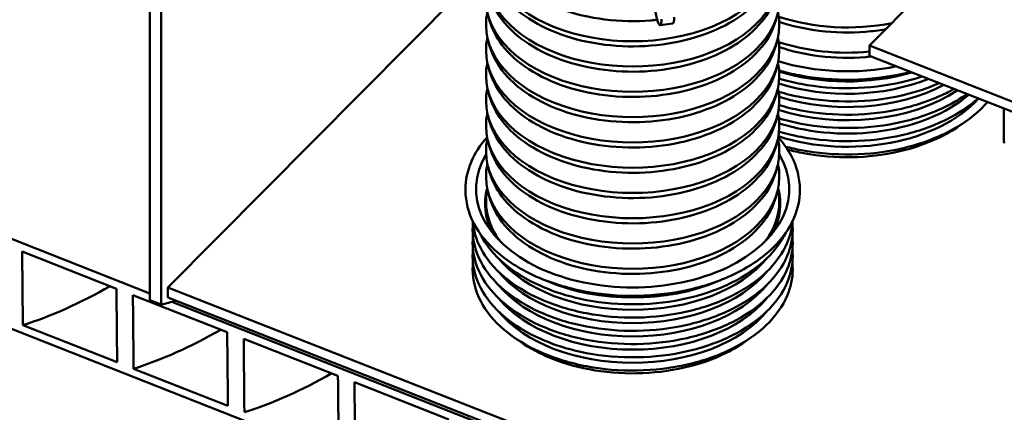
# Model space of a CAD drawing. Units: millimetres. Extents: x 0 to 1546, y -69 to 297.
# Drawn here: x 277 to 307, y 170 to 182 of the extents above; entities that cross this region are included whole.
import ezdxf

# ---------------------------------------------------------------- set-up
doc = ezdxf.new("R2010")
doc.units = ezdxf.units.MM
doc.header["$LTSCALE"] = 50
doc.layers.add('Visible (ISO)', color=7, linetype='Continuous', lineweight=50)

msp = doc.modelspace()

# ---------------------------------------------------------------- linework, layer by layer
at = {"layer": 'Visible (ISO)'}
for p, q in [((220.61325, 197.41032), (281.00523, 173.66159)), ((281.00523, 173.45454), (281.00523, 197.07978)), ((281.34445, 173.32114), (281.34445, 196.94638)), ((335.94779, 149.29836), (217.22106, 195.98682)), ((308.28115, 186.53301), (303.03748, 181.25198)), ((281.55642, 173.84548), (291.31159, 183.67013)), ((297.01727, 181.93082), (296.62752, 181.87419)), ((291.39749, 181.26864), (291.35725, 181.42026)), ((300.17627, 181.26864), (300.21651, 181.42026)), ((303.03748, 181.25198), (325.37507, 172.46788)), ((303.03748, 180.94112), (303.03748, 181.25198)), ((303.03748, 180.94112), (325.37507, 172.15702)), ((291.39749, 180.4946), (291.35725, 180.64623)), ((300.17627, 180.4946), (300.21651, 180.64623)), ((291.39749, 179.72057), (291.35725, 179.87219)), ((300.17627, 179.72057), (300.21651, 179.87219)), ((307.14969, 178.35977), (307.14969, 179.32402)), ((291.39749, 178.94653), (291.35725, 179.09815)), ((300.17627, 178.94653), (300.21651, 179.09815)), ((291.39749, 178.17249), (291.35725, 178.32411)), ((300.17627, 178.17249), (300.21651, 178.32411)), ((291.39749, 177.39845), (291.35725, 177.55008)), ((300.17627, 177.39845), (300.21651, 177.55008)), ((290.66688, 176.81735), (290.66688, 176.84844)), ((291.39749, 176.62442), (291.35725, 176.77604)), ((300.17627, 176.62442), (300.21651, 176.77604)), ((300.90688, 176.81735), (300.90688, 176.84844)), ((291.39749, 175.85038), (291.35725, 176.002)), ((300.17627, 175.85038), (300.21651, 176.002)), ((290.88688, 175.6073), (290.88688, 175.63224)), ((300.68688, 175.6073), (300.68688, 175.63224)), ((290.88688, 175.20163), (290.88688, 175.22657)), ((300.68688, 175.20163), (300.68688, 175.22657)), ((279.97812, 173.80621), (277.09069, 174.94167)), ((290.88688, 174.79596), (290.88688, 174.8209)), ((300.68688, 174.79596), (300.68688, 174.8209)), ((290.88688, 174.39029), (290.88688, 174.41523)), ((300.68688, 174.39029), (300.68688, 174.41523)), ((327.69024, 155.70368), (281.55642, 173.84548)), ((281.55642, 173.53462), (281.55642, 173.84548)), ((283.37031, 172.47225), (280.48288, 173.60771)), ((281.34445, 173.32114), (281.00523, 173.45454)), ((327.69024, 155.39282), (281.55642, 173.53462)), ((281.67271, 173.39911), (332.5556, 153.38977)), ((277.11201, 172.68899), (279.99944, 171.55353)), ((286.7625, 171.13829), (283.87507, 172.27376)), ((280.5042, 171.35504), (283.39164, 170.21958)), ((290.1547, 169.80434), (287.26726, 170.9398))]:
    msp.add_line(p, q, dxfattribs=at)
for centre, major_axis, ratio, start_param, end_param in [((295.78688, 184.20801), (4.491, 0), 0.62932039, 3.00422522, 6.42055274), ((295.78688, 183.43397), (4.491, 0), 0.62932039, 3.00422522, 6.42055274), ((295.78688, 182.65994), (4.491, 0), 0.62932039, 3.00422522, 6.42055274), ((296.55563, 182.369), (0.07189, -0.4948), 0.1748198, 4.01897925, 7.1605719), ((295.78688, 181.8859), (4.491, 0), 0.62932039, 3.00422522, 6.42055274), ((296.94538, 182.42563), (0.07189, -0.4948), 0.1748198, 0, 0.87738659), ((302.35704, 184.63267), (-4.491, 0), 0.62932039, 1.08512988, 1.87924225), ((295.78688, 181.11186), (4.491, 0), 0.62932039, 3.00422522, 6.42055274), ((302.35704, 183.85864), (-4.491, 0), 0.62932039, 1.08512988, 1.72289323), ((295.78688, 180.33782), (4.491, 0), 0.62932039, 3.00422522, 6.42055274), ((302.35704, 183.48094), (4.79692, 0), 0.62932039, 4.25646665, 5.03236107), ((302.35704, 183.08519), (4.66189, 0), 0.62932039, 4.24909042, 5.15136932), ((302.35704, 182.68126), (4.62, 0), 0.62932039, 4.24139957, 5.28072219), ((302.35704, 182.27559), (4.62, 0), 0.62932039, 4.24465711, 5.40823393), ((295.78688, 179.56379), (4.491, 0), 0.62932039, 3.00422522, 6.42055274), ((302.35704, 181.86992), (4.62, 0), 0.62932039, 4.24010412, 5.5305987), ((302.35704, 181.46425), (4.62, 0), 0.62932039, 4.24516277, 5.65007153), ((302.35704, 181.05858), (4.62, 0), 0.62932039, 4.23864182, 5.76848063), ((295.78688, 178.78975), (4.491, 0), 0.62932039, 3.00422522, 6.42055274), ((295.78688, 178.01571), (4.491, 0), 0.62932039, 3.00422522, 6.42055274), ((307.63687, 178.43055), (-0.46941, -0.1722), 0.75722776, 6.01222579, 6.28318531), ((295.78688, 176.86398), (-4.79692, 0), 0.62932039, 5.92284836, 9.7851149), ((295.78688, 177.24167), (4.491, 0), 0.62932039, 3.00422522, 6.42055274), ((295.78688, 176.39769), (-4.52, 0), 0.62932039, 6.11245074, 6.59126918), ((295.78688, 176.46764), (-4.491, 0), 0.62932039, 6.14581787, 6.73008847), ((295.78688, 176.46764), (4.491, 0), 0.62932039, 5.83628214, 6.42055274), ((295.78688, 176.39769), (4.52, 0), 0.62932039, 5.97510144, 6.45391987), ((295.78688, 175.6936), (-4.491, 0), 0.62932039, 6.14581787, 6.18446687), ((295.78688, 175.6936), (4.491, 0), 0.62932039, 0.09871844, 0.13736743), ((295.78688, 176.0643), (4.62, 0), 0.62932039, 3.6186779, 5.80610006), ((295.78688, 175.65863), (4.62, 0), 0.62932039, 3.6186779, 5.80610006), ((295.78688, 176.46822), (4.66189, 0), 0.62932039, 4.11167415, 5.31310381), ((295.78688, 175.25296), (4.62, 0), 0.62932039, 3.6186779, 5.80610006), ((288.89538, 201.44251), (-10.9789, -27.91888), 0.41182462, 0.26738735, 0.30027072), ((295.78688, 174.84729), (4.62, 0), 0.62932039, 3.6186779, 5.80610006), ((295.78688, 174.44162), (4.62, 0), 0.62932039, 3.6186779, 5.80610006)]:
    msp.add_ellipse(centre, major_axis=major_axis, ratio=ratio, start_param=start_param, end_param=end_param, dxfattribs=at)
for points, knots in [([(296.53622, 182.03918), (296.4743, 182.03246), (296.41217, 182.02657), (295.87849, 181.98334), (295.39761, 181.99351), (294.46477, 182.10962), (294.01297, 182.21555), (293.18327, 182.51355), (292.80555, 182.70565), (292.16354, 183.15852), (291.89906, 183.41921), (291.56244, 183.91309), (291.45823, 184.13596), (291.39749, 184.36479)], [3.19772891, 3.19772891, 3.19772891, 3.19772891, 3.24045946, 3.24045946, 3.56375353, 3.56375353, 3.88709527, 3.88709527, 4.21081342, 4.21081342, 4.53407414, 4.53407414, 4.77377478, 4.77377478, 4.77377478, 4.77377478]), ([(300.17627, 183.59075), (300.09764, 183.29453), (299.946, 183.00849), (299.51017, 182.4762), (299.22219, 182.23121), (298.53904, 181.80994), (298.14263, 181.63454), (297.28393, 181.37238), (296.82174, 181.28571), (295.87849, 181.2093), (295.39761, 181.21947), (294.46477, 181.33558), (294.01297, 181.44151), (293.18327, 181.73951), (292.80555, 181.93161), (292.16354, 182.38448), (291.89906, 182.64518), (291.56244, 183.13905), (291.45823, 183.36192), (291.39749, 183.59075)], [1.96319613, 1.96319613, 1.96319613, 1.96319613, 2.27349001, 2.27349001, 2.59324767, 2.59324767, 2.91681863, 2.91681863, 3.24045946, 3.24045946, 3.56375353, 3.56375353, 3.88709527, 3.88709527, 4.21081342, 4.21081342, 4.53407414, 4.53407414, 4.77377478, 4.77377478, 4.77377478, 4.77377478]), ([(300.17627, 182.81672), (300.09764, 182.52049), (299.946, 182.23445), (299.51017, 181.70217), (299.22219, 181.45717), (298.53904, 181.0359), (298.14263, 180.8605), (297.28393, 180.59835), (296.82174, 180.51168), (295.87849, 180.43526), (295.39761, 180.44543), (294.46477, 180.56155), (294.01297, 180.66747), (293.18327, 180.96547), (292.80555, 181.15757), (292.16354, 181.61044), (291.89906, 181.87114), (291.56244, 182.36501), (291.45823, 182.58789), (291.39749, 182.81672)], [1.96319613, 1.96319613, 1.96319613, 1.96319613, 2.27349001, 2.27349001, 2.59324767, 2.59324767, 2.91681863, 2.91681863, 3.24045946, 3.24045946, 3.56375353, 3.56375353, 3.88709527, 3.88709527, 4.21081342, 4.21081342, 4.53407414, 4.53407414, 4.77377478, 4.77377478, 4.77377478, 4.77377478]), ([(300.17627, 182.04268), (300.09764, 181.74646), (299.946, 181.46041), (299.51017, 180.92813), (299.22219, 180.68313), (298.53904, 180.26186), (298.14263, 180.08646), (297.28393, 179.82431), (296.82174, 179.73764), (295.87849, 179.66123), (295.39761, 179.6714), (294.46477, 179.78751), (294.01297, 179.89343), (293.18327, 180.19143), (292.80555, 180.38354), (292.16354, 180.83641), (291.89906, 181.0971), (291.56244, 181.59097), (291.45823, 181.81385), (291.39749, 182.04268)], [1.96319613, 1.96319613, 1.96319613, 1.96319613, 2.27349001, 2.27349001, 2.59324767, 2.59324767, 2.91681863, 2.91681863, 3.24045946, 3.24045946, 3.56375353, 3.56375353, 3.88709527, 3.88709527, 4.21081342, 4.21081342, 4.53407414, 4.53407414, 4.77377478, 4.77377478, 4.77377478, 4.77377478]), ([(303.53168, 181.7497), (303.33094, 181.7148), (303.1264, 181.68887), (302.44865, 181.63396), (301.96777, 181.64413), (301.07475, 181.75529), (300.66034, 181.84839), (300.2755, 181.97788)], [3.098918237, 3.098918237, 3.098918237, 3.098918237, 3.240459459, 3.240459459, 3.563753533, 3.563753533, 3.859491187, 3.859491187, 3.859491187, 3.859491187]), ([(300.17627, 181.26864), (300.09764, 180.97242), (299.946, 180.68638), (299.51017, 180.15409), (299.22219, 179.9091), (298.53904, 179.48783), (298.14263, 179.31243), (297.28393, 179.05027), (296.82174, 178.9636), (295.87849, 178.88719), (295.39761, 178.89736), (294.46477, 179.01347), (294.01297, 179.1194), (293.18327, 179.4174), (292.80555, 179.6095), (292.16354, 180.06237), (291.89906, 180.32306), (291.56244, 180.81694), (291.45823, 181.03981), (291.39749, 181.26864)], [1.96319613, 1.96319613, 1.96319613, 1.96319613, 2.27349001, 2.27349001, 2.59324767, 2.59324767, 2.91681863, 2.91681863, 3.24045946, 3.24045946, 3.56375353, 3.56375353, 3.88709527, 3.88709527, 4.21081342, 4.21081342, 4.53407414, 4.53407414, 4.77377478, 4.77377478, 4.77377478, 4.77377478]), ([(303.10292, 180.91539), (303.04215, 180.90883), (302.98117, 180.90307), (302.44865, 180.85993), (301.96777, 180.8701), (301.07475, 180.98125), (300.66034, 181.07435), (300.2755, 181.20385)], [3.198525594, 3.198525594, 3.198525594, 3.198525594, 3.240459459, 3.240459459, 3.563753533, 3.563753533, 3.859491187, 3.859491187, 3.859491187, 3.859491187]), ([(300.17627, 180.4946), (300.09764, 180.19838), (299.946, 179.91234), (299.51017, 179.38005), (299.22219, 179.13506), (298.53904, 178.71379), (298.14263, 178.53839), (297.28393, 178.27623), (296.82174, 178.18957), (295.87849, 178.11315), (295.39761, 178.12332), (294.46477, 178.23943), (294.01297, 178.34536), (293.18327, 178.64336), (292.80555, 178.83546), (292.16354, 179.28833), (291.89906, 179.54903), (291.56244, 180.0429), (291.45823, 180.26577), (291.39749, 180.4946)], [1.96319613, 1.96319613, 1.96319613, 1.96319613, 2.27349001, 2.27349001, 2.59324767, 2.59324767, 2.91681863, 2.91681863, 3.24045946, 3.24045946, 3.56375353, 3.56375353, 3.88709527, 3.88709527, 4.21081342, 4.21081342, 4.53407414, 4.53407414, 4.77377478, 4.77377478, 4.77377478, 4.77377478]), ([(300.27183, 180.48453), (300.47046, 180.4287), (300.67474, 180.38087), (301.40611, 180.24229), (301.95447, 180.1964), (303.0464, 180.21569), (303.58978, 180.28084), (304.16855, 180.41319), (304.23338, 180.42896), (304.29767, 180.44556)], [6.382967297, 6.382967297, 6.382967297, 6.382967297, 6.510567472, 6.510567472, 6.831071141, 6.831071141, 7.151547676, 7.151547676, 7.192309077, 7.192309077, 7.192309077, 7.192309077]), ([(300.25686, 179.83693), (300.4795, 179.77035), (300.71011, 179.71438), (301.44671, 179.57478), (301.9715, 179.53085), (303.01652, 179.54927), (303.53656, 179.61161), (304.43431, 179.81688), (304.82104, 179.94388), (305.17478, 180.10064)], [6.35941861, 6.35941861, 6.35941861, 6.35941861, 6.51049317, 6.51049317, 6.83101952, 6.83101952, 7.15151751, 7.15151751, 7.41653088, 7.41653088, 7.41653088, 7.41653088]), ([(300.27503, 180.23719), (300.49205, 180.17298), (300.71653, 180.11884), (301.44671, 179.98045), (301.9715, 179.93652), (303.01652, 179.95494), (303.53656, 180.01728), (304.24304, 180.17882), (304.45264, 180.23751), (304.65474, 180.30514)], [6.363525391, 6.363525391, 6.363525391, 6.363525391, 6.510493174, 6.510493174, 6.831019523, 6.831019523, 7.151517507, 7.151517507, 7.291784714, 7.291784714, 7.291784714, 7.291784714]), ([(300.17627, 179.72057), (300.09764, 179.42434), (299.946, 179.1383), (299.51017, 178.60602), (299.22219, 178.36102), (298.53904, 177.93975), (298.14263, 177.76435), (297.28393, 177.5022), (296.82174, 177.41553), (295.87849, 177.33911), (295.39761, 177.34928), (294.46477, 177.4654), (294.01297, 177.57132), (293.18327, 177.86932), (292.80555, 178.06143), (292.16354, 178.51429), (291.89906, 178.77499), (291.56244, 179.26886), (291.45823, 179.49174), (291.39749, 179.72057)], [1.96319613, 1.96319613, 1.96319613, 1.96319613, 2.27349001, 2.27349001, 2.59324767, 2.59324767, 2.91681863, 2.91681863, 3.24045946, 3.24045946, 3.56375353, 3.56375353, 3.88709527, 3.88709527, 4.21081342, 4.21081342, 4.53407414, 4.53407414, 4.77377478, 4.77377478, 4.77377478, 4.77377478]), ([(300.26244, 179.02392), (300.48336, 178.95807), (300.71209, 178.90267), (301.44671, 178.76344), (301.9715, 178.71951), (303.01652, 178.73793), (303.53656, 178.80027), (304.51944, 179.02501), (304.98212, 179.18738), (305.61981, 179.50469), (305.83105, 179.63045), (306.02312, 179.76704)], [6.36068036, 6.36068036, 6.36068036, 6.36068036, 6.51049317, 6.51049317, 6.83101952, 6.83101952, 7.15151751, 7.15151751, 7.47205463, 7.47205463, 7.64937188, 7.64937188, 7.64937188, 7.64937188]), ([(300.27258, 179.42658), (300.49036, 179.36205), (300.71567, 179.30766), (301.44671, 179.16911), (301.9715, 179.12518), (303.01652, 179.1436), (303.53656, 179.20594), (304.51944, 179.43068), (304.98212, 179.59305), (305.47325, 179.83743), (305.55181, 179.87912), (305.62823, 179.92233)], [6.36297273, 6.36297273, 6.36297273, 6.36297273, 6.51049317, 6.51049317, 6.83101952, 6.83101952, 7.15151751, 7.15151751, 7.47205463, 7.47205463, 7.53494892, 7.53494892, 7.53494892, 7.53494892]), ([(300.2694, 178.61618), (300.48816, 178.55124), (300.71454, 178.49653), (301.44671, 178.35777), (301.9715, 178.31384), (303.01652, 178.33226), (303.53656, 178.3946), (304.51944, 178.61934), (304.98212, 178.78171), (305.76349, 179.17052), (306.09177, 179.38913), (306.36394, 179.63302)], [6.36225425, 6.36225425, 6.36225425, 6.36225425, 6.51049317, 6.51049317, 6.83101952, 6.83101952, 7.15151751, 7.15151751, 7.47205463, 7.47205463, 7.76154961, 7.76154961, 7.76154961, 7.76154961]), ([(300.47007, 178.15437), (300.62567, 178.11344), (300.78462, 178.07758), (301.44671, 177.9521), (301.9715, 177.90817), (303.01652, 177.92659), (303.53656, 177.98893), (304.51944, 178.21367), (304.98212, 178.37604), (305.80331, 178.78466), (306.16169, 179.03086), (306.52182, 179.37589), (306.58957, 179.44686), (306.65272, 179.51945)], [6.40712354, 6.40712354, 6.40712354, 6.40712354, 6.51049317, 6.51049317, 6.83101952, 6.83101952, 7.15151751, 7.15151751, 7.47205463, 7.47205463, 7.79263748, 7.79263748, 7.87295141, 7.87295141, 7.87295141, 7.87295141]), ([(300.17627, 178.94653), (300.09764, 178.65031), (299.946, 178.36426), (299.51017, 177.83198), (299.22219, 177.58699), (298.53904, 177.16571), (298.14263, 176.99031), (297.28393, 176.72816), (296.82174, 176.64149), (295.87849, 176.56508), (295.39761, 176.57525), (294.46477, 176.69136), (294.01297, 176.79729), (293.18327, 177.09528), (292.80555, 177.28739), (292.16354, 177.74026), (291.89906, 178.00095), (291.56244, 178.49482), (291.45823, 178.7177), (291.39749, 178.94653)], [1.96319613, 1.96319613, 1.96319613, 1.96319613, 2.27349001, 2.27349001, 2.59324767, 2.59324767, 2.91681863, 2.91681863, 3.24045946, 3.24045946, 3.56375353, 3.56375353, 3.88709527, 3.88709527, 4.21081342, 4.21081342, 4.53407414, 4.53407414, 4.77377478, 4.77377478, 4.77377478, 4.77377478]), ([(300.52787, 178.0685), (300.69038, 178.02433), (300.85691, 177.98606), (301.49838, 177.86443), (301.99318, 177.82299), (302.97849, 177.84031), (303.46882, 177.89907), (304.39558, 178.11095), (304.83184, 178.26404), (305.45623, 178.57472), (305.67509, 178.70753), (305.87139, 178.85262)], [6.3953096, 6.3953096, 6.3953096, 6.3953096, 6.51038836, 6.51038836, 6.83094671, 6.83094671, 7.15147495, 7.15147495, 7.47204469, 7.47204469, 7.66849099, 7.66849099, 7.66849099, 7.66849099]), ([(291.33054, 178.4393), (291.11791, 178.20221), (290.95294, 177.94784), (290.72568, 177.41219), (290.66688, 177.13034), (290.66688, 176.84844)], [4.718399032, 4.718399032, 4.718399032, 4.718399032, 4.971307726, 4.971307726, 5.232219566, 5.232219566, 5.232219566, 5.232219566]), ([(300.90688, 176.84844), (300.90688, 177.19214), (300.81923, 177.53571), (300.54383, 178.06203), (300.40776, 178.25583), (300.24322, 178.4393)], [2.090626912, 2.090626912, 2.090626912, 2.090626912, 2.408735687, 2.408735687, 2.604447446, 2.604447446, 2.604447446, 2.604447446]), ([(300.17627, 178.17249), (300.09764, 177.87627), (299.946, 177.59023), (299.51017, 177.05794), (299.22219, 176.81295), (298.53904, 176.39168), (298.14263, 176.21628), (297.28393, 175.95412), (296.82174, 175.86745), (295.87849, 175.79104), (295.39761, 175.80121), (294.46477, 175.91732), (294.01297, 176.02325), (293.18327, 176.32125), (292.80555, 176.51335), (292.16354, 176.96622), (291.89906, 177.22691), (291.56244, 177.72079), (291.45823, 177.94366), (291.39749, 178.17249)], [1.96319613, 1.96319613, 1.96319613, 1.96319613, 2.27349001, 2.27349001, 2.59324767, 2.59324767, 2.91681863, 2.91681863, 3.24045946, 3.24045946, 3.56375353, 3.56375353, 3.88709527, 3.88709527, 4.21081342, 4.21081342, 4.53407414, 4.53407414, 4.77377478, 4.77377478, 4.77377478, 4.77377478]), ([(300.17627, 177.39845), (300.09764, 177.10223), (299.946, 176.81619), (299.51017, 176.28391), (299.22219, 176.03891), (298.53904, 175.61764), (298.14263, 175.44224), (297.28393, 175.18009), (296.82174, 175.09342), (295.87849, 175.017), (295.39761, 175.02717), (294.46477, 175.14328), (294.01297, 175.24921), (293.18327, 175.54721), (292.80555, 175.73931), (292.16354, 176.19218), (291.89906, 176.45288), (291.56244, 176.94675), (291.45823, 177.16962), (291.39749, 177.39845)], [1.96319613, 1.96319613, 1.96319613, 1.96319613, 2.27349001, 2.27349001, 2.59324767, 2.59324767, 2.91681863, 2.91681863, 3.24045946, 3.24045946, 3.56375353, 3.56375353, 3.88709527, 3.88709527, 4.21081342, 4.21081342, 4.53407414, 4.53407414, 4.77377478, 4.77377478, 4.77377478, 4.77377478]), ([(290.66688, 176.81735), (290.66688, 176.47366), (290.75453, 176.13008), (291.09617, 175.47716), (291.35065, 175.16802), (292.00116, 174.61519), (292.39759, 174.3718), (293.29187, 173.97593), (293.78964, 173.82358), (294.83595, 173.62533), (295.38431, 173.57944), (296.47624, 173.59873), (297.01962, 173.66388), (298.04661, 173.89872), (298.53003, 174.06838), (299.38804, 174.49533), (299.76247, 174.75256), (300.36395, 175.32881), (300.59103, 175.64772), (300.84808, 176.2536), (300.90688, 176.53545), (300.90688, 176.81735)], [5.23221957, 5.23221957, 5.23221957, 5.23221957, 5.55032834, 5.55032834, 5.86962527, 5.86962527, 6.19000965, 6.19000965, 6.51056747, 6.51056747, 6.83107114, 6.83107114, 7.15154768, 7.15154768, 7.47206167, 7.47206167, 7.79261947, 7.79261947, 8.11290038, 8.11290038, 8.37381222, 8.37381222, 8.37381222, 8.37381222]), ([(300.17627, 176.62442), (300.09764, 176.32819), (299.946, 176.04215), (299.51017, 175.50987), (299.22219, 175.26487), (298.53904, 174.8436), (298.14263, 174.6682), (297.28393, 174.40605), (296.82174, 174.31938), (295.87849, 174.24296), (295.39761, 174.25313), (294.46477, 174.36925), (294.01297, 174.47517), (293.18327, 174.77317), (292.80555, 174.96528), (292.16354, 175.41814), (291.89906, 175.67884), (291.56244, 176.17271), (291.45823, 176.39559), (291.39749, 176.62442)], [1.96319613, 1.96319613, 1.96319613, 1.96319613, 2.27349001, 2.27349001, 2.59324767, 2.59324767, 2.91681863, 2.91681863, 3.24045946, 3.24045946, 3.56375353, 3.56375353, 3.88709527, 3.88709527, 4.21081342, 4.21081342, 4.53407414, 4.53407414, 4.77377478, 4.77377478, 4.77377478, 4.77377478]), ([(290.89216, 175.86936), (290.91283, 175.58863), (290.9945, 175.30984), (291.29762, 174.73036), (291.54113, 174.43448), (292.16361, 173.90534), (292.54299, 173.67237), (293.39882, 173.29344), (293.8752, 173.1476), (294.87655, 172.95782), (295.40134, 172.91389), (296.44636, 172.93231), (296.9664, 172.99465), (297.94928, 173.21939), (298.41195, 173.38176), (299.23315, 173.79038), (299.59153, 174.03658), (300.16723, 174.58815), (300.38458, 174.89341), (300.611, 175.42716), (300.66527, 175.64767), (300.6816, 175.86936)], [5.27852243, 5.27852243, 5.27852243, 5.27852243, 5.55024413, 5.55024413, 5.86950894, 5.86950894, 6.18991028, 6.18991028, 6.51049317, 6.51049317, 6.83101952, 6.83101952, 7.15151751, 7.15151751, 7.47205463, 7.47205463, 7.79263748, 7.79263748, 8.11293081, 8.11293081, 8.32750935, 8.32750935, 8.32750935, 8.32750935]), ([(290.88688, 175.6073), (290.88688, 175.27837), (290.97075, 174.94957), (291.29762, 174.32469), (291.54113, 174.02881), (292.16361, 173.49967), (292.54299, 173.2667), (293.39882, 172.88777), (293.8752, 172.74193), (294.87655, 172.55215), (295.40134, 172.50822), (296.44636, 172.52664), (296.9664, 172.58898), (297.94928, 172.81372), (298.41195, 172.97609), (299.23315, 173.38471), (299.59153, 173.63091), (300.16723, 174.18248), (300.38458, 174.48774), (300.63061, 175.0677), (300.68688, 175.33748), (300.68688, 175.6073)], [5.23221957, 5.23221957, 5.23221957, 5.23221957, 5.55024413, 5.55024413, 5.86950894, 5.86950894, 6.18991028, 6.18991028, 6.51049317, 6.51049317, 6.83101952, 6.83101952, 7.15151751, 7.15151751, 7.47205463, 7.47205463, 7.79263748, 7.79263748, 8.11293081, 8.11293081, 8.37381222, 8.37381222, 8.37381222, 8.37381222]), ([(291.09951, 175.51741), (291.11054, 175.49455), (291.122, 175.47177), (291.29762, 175.13603), (291.54113, 174.84015), (292.16361, 174.31101), (292.54299, 174.07804), (293.39882, 173.69911), (293.8752, 173.55327), (294.87655, 173.36349), (295.40134, 173.31956), (296.44636, 173.33798), (296.9664, 173.40032), (297.94928, 173.62506), (298.41195, 173.78743), (299.23315, 174.19605), (299.59153, 174.44225), (300.13668, 174.96455), (300.33774, 175.23457), (300.47425, 175.51741)], [5.52710171, 5.52710171, 5.52710171, 5.52710171, 5.55024413, 5.55024413, 5.86950894, 5.86950894, 6.18991028, 6.18991028, 6.51049317, 6.51049317, 6.83101952, 6.83101952, 7.15151751, 7.15151751, 7.47205463, 7.47205463, 7.79263748, 7.79263748, 8.07893008, 8.07893008, 8.07893008, 8.07893008]), ([(290.88688, 175.20163), (290.88688, 174.8727), (290.97075, 174.5439), (291.29762, 173.91901), (291.54113, 173.62314), (292.16361, 173.094), (292.54299, 172.86102), (293.39882, 172.4821), (293.8752, 172.33626), (294.87655, 172.14648), (295.40134, 172.10255), (296.44636, 172.12097), (296.9664, 172.18331), (297.94928, 172.40805), (298.41195, 172.57042), (299.23315, 172.97904), (299.59153, 173.22524), (300.16723, 173.77681), (300.38458, 174.08207), (300.63061, 174.66203), (300.68688, 174.93181), (300.68688, 175.20163)], [5.23221957, 5.23221957, 5.23221957, 5.23221957, 5.55024413, 5.55024413, 5.86950894, 5.86950894, 6.18991028, 6.18991028, 6.51049317, 6.51049317, 6.83101952, 6.83101952, 7.15151751, 7.15151751, 7.47205463, 7.47205463, 7.79263748, 7.79263748, 8.11293081, 8.11293081, 8.37381222, 8.37381222, 8.37381222, 8.37381222]), ([(277.09069, 174.94167), (277.09421, 174.59854), (277.0976, 174.25518), (277.10443, 173.5383), (277.10784, 173.16413), (277.11142, 172.75659), (277.11171, 172.72279), (277.11201, 172.68899)], [-14.43532286, -14.43532286, -14.43532286, -14.43532286, -7.83928008, -7.83928008, -0.65011511, -0.65011511, 0, 0, 0, 0]), ([(290.88688, 174.79596), (290.88688, 174.46703), (290.97075, 174.13823), (291.29762, 173.51334), (291.54113, 173.21747), (292.16361, 172.68833), (292.54299, 172.45535), (293.39882, 172.07643), (293.8752, 171.93059), (294.87655, 171.74081), (295.40134, 171.69688), (296.44636, 171.7153), (296.9664, 171.77764), (297.94928, 172.00238), (298.41195, 172.16475), (299.23315, 172.57337), (299.59153, 172.81957), (300.16723, 173.37114), (300.38458, 173.6764), (300.63061, 174.25636), (300.68688, 174.52614), (300.68688, 174.79596)], [5.23221957, 5.23221957, 5.23221957, 5.23221957, 5.55024413, 5.55024413, 5.86950894, 5.86950894, 6.18991028, 6.18991028, 6.51049317, 6.51049317, 6.83101952, 6.83101952, 7.15151751, 7.15151751, 7.47205463, 7.47205463, 7.79263748, 7.79263748, 8.11293081, 8.11293081, 8.37381222, 8.37381222, 8.37381222, 8.37381222]), ([(290.88688, 174.39029), (290.88688, 174.06136), (290.97075, 173.73256), (291.29762, 173.10767), (291.54113, 172.8118), (292.16361, 172.28266), (292.54299, 172.04968), (293.39882, 171.67076), (293.8752, 171.52492), (294.87655, 171.33514), (295.40134, 171.29121), (296.44636, 171.30963), (296.9664, 171.37197), (297.94928, 171.59671), (298.41195, 171.75907), (299.23315, 172.1677), (299.59153, 172.4139), (300.16723, 172.96547), (300.38458, 173.27073), (300.63061, 173.85069), (300.68688, 174.12047), (300.68688, 174.39029)], [5.23221957, 5.23221957, 5.23221957, 5.23221957, 5.55024413, 5.55024413, 5.86950894, 5.86950894, 6.18991028, 6.18991028, 6.51049317, 6.51049317, 6.83101952, 6.83101952, 7.15151751, 7.15151751, 7.47205463, 7.47205463, 7.79263748, 7.79263748, 8.11293081, 8.11293081, 8.37381222, 8.37381222, 8.37381222, 8.37381222]), ([(279.99944, 171.55353), (279.99635, 171.90804), (279.99314, 172.26291), (279.98626, 172.99441), (279.98257, 173.37175), (279.97851, 173.76791), (279.97832, 173.78706), (279.97812, 173.80621)], [-14.43576807, -14.43576807, -14.43576807, -14.43576807, -7.61608775, -7.61608775, -0.36811774, -0.36811774, 0, 0, 0, 0]), ([(280.48288, 173.60771), (280.4864, 173.26459), (280.48979, 172.92123), (280.49662, 172.20434), (280.50003, 171.83018), (280.50361, 171.42263), (280.50391, 171.38884), (280.5042, 171.35504)], [-14.43532272, -14.43532272, -14.43532272, -14.43532272, -7.83928001, -7.83928001, -0.6501151, -0.6501151, 0, 0, 0, 0]), ([(283.39164, 170.21958), (283.38868, 170.5581), (283.38563, 170.89693), (283.37892, 171.61227), (283.37524, 171.98943), (283.37104, 172.4016), (283.37068, 172.43693), (283.37031, 172.47225)], [-14.43600985, -14.43600985, -14.43600985, -14.43600985, -7.92395116, -7.92395116, -0.67908119, -0.67908119, 0, 0, 0, 0]), ([(283.87507, 172.27376), (283.87875, 171.91605), (283.88227, 171.55808), (283.88921, 170.82676), (283.89262, 170.45273), (283.89606, 170.05977), (283.89622, 170.04043), (283.89639, 170.02108)], [-14.43506408, -14.43506408, -14.43506408, -14.43506408, -7.55878139, -7.55878139, -0.37209102, -0.37209102, 0, 0, 0, 0]), ([(292.27254, 172.23566), (292.52457, 172.04937), (292.81388, 171.88337), (293.53494, 171.56402), (293.98409, 171.42648), (294.92822, 171.24747), (295.42302, 171.20602), (296.40833, 171.22335), (296.89866, 171.28211), (297.82542, 171.49398), (298.26168, 171.64707), (298.88607, 171.95776), (299.10493, 172.09057), (299.30122, 172.23566)], [5.93754079, 5.93754079, 5.93754079, 5.93754079, 6.18977009, 6.18977009, 6.51038836, 6.51038836, 6.83094671, 6.83094671, 7.15147495, 7.15147495, 7.47204469, 7.47204469, 7.66849099, 7.66849099, 7.66849099, 7.66849099]), ([(286.78383, 168.88562), (286.78074, 169.24013), (286.77753, 169.595), (286.77065, 170.3265), (286.76695, 170.70383), (286.7629, 171.1), (286.7627, 171.11915), (286.7625, 171.13829)], [-14.43576807, -14.43576807, -14.43576807, -14.43576807, -7.61608775, -7.61608775, -0.36811774, -0.36811774, 0, 0, 0, 0]), ([(287.26726, 170.9398), (287.27114, 170.56257), (287.27485, 170.18502), (287.28194, 169.43439), (287.28533, 169.06055), (287.28859, 168.68713)], [-14.4346802, -14.4346802, -14.4346802, -14.4346802, -7.18307464, -7.18307464, 0, 0, 0, 0])]:
    msp.add_open_spline(points, degree=3, knots=knots, dxfattribs=at)
for points in [[(290.89617, 175.82261), (290.88998, 175.75923), (290.88688, 175.69574), (290.88688, 175.63224)], [(291.55429, 175.44338), (291.48676, 175.57587), (291.43421, 175.71206), (291.39749, 175.85038)], [(300.17627, 175.85038), (300.13955, 175.71206), (300.087, 175.57587), (300.01947, 175.44338)], [(300.68688, 175.63224), (300.68688, 175.69574), (300.68378, 175.75923), (300.67759, 175.82261)], [(290.89617, 175.41694), (290.88998, 175.35356), (290.88688, 175.29007), (290.88688, 175.22657)], [(300.68688, 175.22657), (300.68688, 175.29007), (300.68378, 175.35356), (300.67759, 175.41694)], [(290.89617, 175.01127), (290.88998, 174.94789), (290.88688, 174.8844), (290.88688, 174.8209)], [(300.68688, 174.8209), (300.68688, 174.8844), (300.68378, 174.94789), (300.67759, 175.01127)], [(290.89617, 174.6056), (290.88998, 174.54222), (290.88688, 174.47873), (290.88688, 174.41523)], [(300.68688, 174.41523), (300.68688, 174.47873), (300.68378, 174.54222), (300.67759, 174.6056)], [(277.11201, 172.68899), (277.97571, 172.96153), (278.86952, 173.36145), (279.7826, 173.88318)], [(280.5042, 171.35504), (281.36791, 171.62757), (282.26171, 172.0275), (283.17479, 172.54922)], [(283.89639, 170.02108), (284.7601, 170.29361), (285.65391, 170.69354), (286.56698, 171.21527)]]:
    msp.add_open_spline(points, degree=3, dxfattribs=at)

doc.saveas('drawing.dxf')
